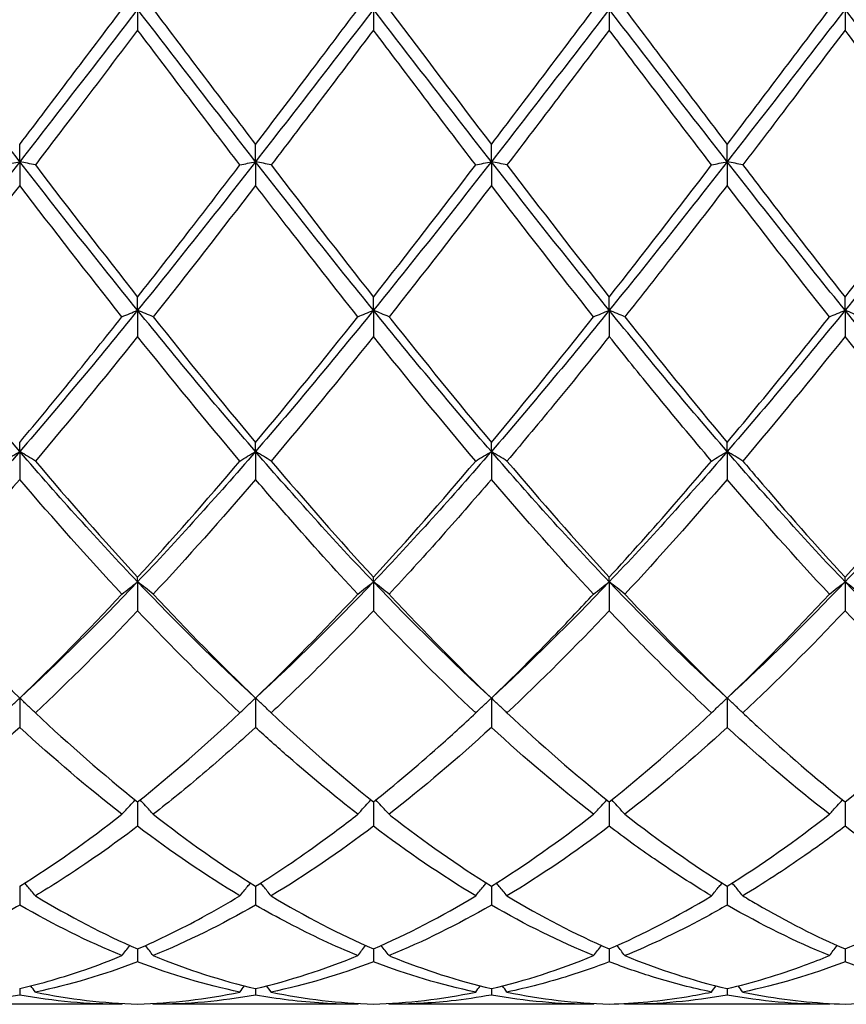
# Model space of a CAD drawing. Units: millimetres. Extents: x 27 to 963, y 27 to 673.
# Drawn here: x 635 to 643, y 475 to 485 of the extents above; entities that cross this region are included whole.
import ezdxf

# ---------------------------------------------------------------- set-up
doc = ezdxf.new("R2010")
doc.units = ezdxf.units.MM
doc.header["$LTSCALE"] = 3.333333
doc.layers.add('Visible (ISO)', color=7, linetype='Continuous', lineweight=25, true_color=0x00003f)

msp = doc.modelspace()

# ---------------------------------------------------------------- linework, layer by layer
at = {"layer": 'Visible (ISO)'}
for p, q in [((635.7778, 484.7681), (635.7778, 484.5701)), ((638.0278, 484.7681), (638.0278, 484.5701)), ((640.2778, 484.7681), (640.2778, 484.5701)), ((642.5278, 484.7681), (642.5278, 484.5701)), ((634.6528, 483.3132), (634.6528, 483.4778)), ((636.9028, 483.3132), (636.9028, 483.4778)), ((639.1528, 483.3132), (639.1528, 483.4778)), ((641.4028, 483.3132), (641.4028, 483.4778)), ((634.6528, 483.3132), (634.6528, 483.0868)), ((636.9028, 483.3132), (636.9028, 483.0868)), ((639.1528, 483.3132), (639.1528, 483.0868)), ((641.4028, 483.3132), (641.4028, 483.0868)), ((635.7778, 481.8942), (635.7778, 482.0213)), ((638.0278, 481.8942), (638.0278, 482.0213)), ((640.2778, 481.8942), (640.2778, 482.0213)), ((642.5278, 481.8942), (642.5278, 482.0213)), ((635.7778, 481.8942), (635.7778, 481.6448)), ((638.0278, 481.8942), (638.0278, 481.6448)), ((640.2778, 481.8942), (640.2778, 481.6448)), ((642.5278, 481.8942), (642.5278, 481.6448)), ((634.6528, 480.546), (634.6528, 480.6325)), ((636.9028, 480.546), (636.9028, 480.6325)), ((639.1528, 480.546), (639.1528, 480.6325)), ((641.4028, 480.546), (641.4028, 480.6325)), ((634.6528, 480.546), (634.6528, 480.2797)), ((636.9028, 480.546), (636.9028, 480.2797)), ((639.1528, 480.546), (639.1528, 480.2797)), ((641.4028, 480.546), (641.4028, 480.2797)), ((635.7778, 479.3017), (635.7778, 479.3455)), ((635.7778, 479.3017), (635.7778, 479.0252)), ((638.0278, 479.3017), (638.0278, 479.3455)), ((638.0278, 479.3017), (638.0278, 479.0252)), ((640.2778, 479.3017), (640.2778, 479.3455)), ((640.2778, 479.3017), (640.2778, 479.0252)), ((642.5278, 479.3017), (642.5278, 479.3455)), ((642.5278, 479.3017), (642.5278, 479.0252)), ((634.6528, 478.192), (634.6528, 477.9121)), ((636.9028, 478.192), (636.9028, 477.9121)), ((639.1528, 478.192), (639.1528, 477.9121)), ((641.4028, 478.192), (641.4028, 477.9121)), ((635.7778, 477.2004), (635.7778, 476.9677)), ((638.0278, 477.2004), (638.0278, 476.9677)), ((640.2778, 477.2004), (640.2778, 476.9677)), ((642.5278, 477.2004), (642.5278, 476.9677)), ((634.6528, 476.3952), (634.6528, 476.2155)), ((636.9028, 476.3952), (636.9028, 476.2155)), ((639.1528, 476.3952), (639.1528, 476.2155)), ((641.4028, 476.3952), (641.4028, 476.2155)), ((635.7778, 475.7962), (635.7778, 475.6738)), ((638.0278, 475.7962), (638.0278, 475.6738)), ((640.2778, 475.7962), (640.2778, 475.6738)), ((642.5278, 475.7962), (642.5278, 475.6738)), ((634.6528, 475.418), (634.6528, 475.3561)), ((636.9028, 475.418), (636.9028, 475.3561)), ((639.1528, 475.418), (639.1528, 475.3561)), ((641.4028, 475.418), (641.4028, 475.3561)), ((635.6285, 475.2681), (633.677, 475.2681)), ((637.8785, 475.2681), (635.927, 475.2681)), ((640.1285, 475.2681), (638.177, 475.2681)), ((642.3785, 475.2681), (640.427, 475.2681))]:
    msp.add_line(p, q, dxfattribs=at)
for points in [[(634.6528, 483.3132), (634.2778, 483.7942), (633.9028, 484.2811), (633.5278, 484.7681)], [(635.7778, 484.7681), (635.4028, 484.2811), (635.0278, 483.7942), (634.6528, 483.3132)], [(634.6528, 483.4778), (634.9777, 483.9048), (635.3027, 484.3359), (635.6285, 484.7681)], [(636.9028, 483.3132), (636.5278, 483.7942), (636.1528, 484.2811), (635.7778, 484.7681)], [(635.927, 484.7681), (636.2524, 484.3364), (636.5774, 483.9053), (636.9028, 483.4778)], [(638.0278, 484.7681), (637.6528, 484.2811), (637.2778, 483.7942), (636.9028, 483.3132)], [(639.1528, 483.3132), (638.7778, 483.7942), (638.4028, 484.2811), (638.0278, 484.7681)], [(640.2778, 484.7681), (639.9028, 484.2811), (639.5278, 483.7942), (639.1528, 483.3132)], [(639.1528, 483.4778), (639.4786, 483.906), (639.8036, 484.3371), (640.1285, 484.7681)], [(641.4028, 483.3132), (641.0278, 483.7942), (640.6528, 484.2811), (640.2778, 484.7681)], [(640.427, 484.7681), (640.7516, 484.3375), (641.0766, 483.9064), (641.4028, 483.4778)], [(642.5278, 484.7681), (642.1528, 484.2811), (641.7778, 483.7942), (641.4028, 483.3132)], [(641.4028, 483.4778), (641.7278, 483.9049), (642.0528, 484.336), (642.3785, 484.7681)], [(643.6528, 483.3132), (643.2778, 483.7942), (642.9028, 484.2811), (642.5278, 484.7681)], [(636.7535, 483.2819), (636.4276, 483.709), (636.1025, 484.1394), (635.7778, 484.5701)], [(638.0278, 484.5701), (637.7028, 484.1391), (637.3778, 483.7087), (637.052, 483.2819)], [(639.0035, 483.2819), (638.6785, 483.7078), (638.3535, 484.1382), (638.0278, 484.5701)], [(640.2778, 484.5701), (639.9519, 484.138), (639.6269, 483.7076), (639.302, 483.2819)], [(643.5035, 483.2819), (643.1777, 483.7088), (642.8527, 484.1392), (642.5278, 484.5701)], [(634.6528, 483.3132), (634.2778, 482.8323), (633.9028, 482.3573), (633.5278, 481.8942)], [(635.7778, 481.8942), (635.4028, 482.3573), (635.0278, 482.8323), (634.6528, 483.3132)], [(636.9028, 483.3132), (636.5278, 482.8323), (636.1528, 482.3573), (635.7778, 481.8942)], [(638.0278, 481.8942), (637.6528, 482.3573), (637.2778, 482.8323), (636.9028, 483.3132)], [(639.1528, 483.3132), (638.7778, 482.8323), (638.4028, 482.3573), (638.0278, 481.8942)], [(640.2778, 481.8942), (639.9028, 482.3573), (639.5278, 482.8323), (639.1528, 483.3132)], [(641.4028, 483.3132), (641.0278, 482.8323), (640.6528, 482.3573), (640.2778, 481.8942)], [(642.5278, 481.8942), (642.1528, 482.3573), (641.7778, 482.8323), (641.4028, 483.3132)], [(643.6528, 483.3132), (643.2778, 482.8323), (642.9028, 482.3573), (642.5278, 481.8942)], [(634.802, 483.2819), (635.1283, 482.8545), (635.4533, 482.4333), (635.7778, 482.0213)], [(637.052, 483.2819), (637.3766, 482.8567), (637.7016, 482.4355), (638.0278, 482.0213)], [(638.0278, 482.0213), (638.3536, 482.4351), (638.6786, 482.8563), (639.0035, 483.2819)], [(639.302, 483.2819), (639.6275, 482.8555), (639.9525, 482.4343), (640.2778, 482.0213)], [(640.2778, 482.0213), (640.6028, 482.434), (640.9278, 482.8552), (641.2535, 483.2819)], [(635.6285, 481.8324), (635.3034, 482.2426), (634.9784, 482.6617), (634.6528, 483.0868)], [(636.9028, 483.0868), (636.5778, 482.6625), (636.2528, 482.2434), (635.927, 481.8324)], [(639.1528, 483.0868), (638.8269, 482.6613), (638.5019, 482.2423), (638.177, 481.8324)], [(640.1285, 481.8324), (639.8026, 482.2435), (639.4776, 482.6627), (639.1528, 483.0868)], [(642.3785, 481.8324), (642.0536, 482.2423), (641.7286, 482.6614), (641.4028, 483.0868)], [(634.6528, 480.546), (634.2778, 480.9798), (633.9028, 481.4311), (633.5278, 481.8942)], [(635.7778, 481.8942), (635.4028, 481.4311), (635.0278, 480.9798), (634.6528, 480.546)], [(636.9028, 480.546), (636.5278, 480.9798), (636.1528, 481.4311), (635.7778, 481.8942)], [(635.927, 481.8324), (636.2524, 481.4219), (636.5774, 481.021), (636.9028, 480.6325)], [(638.0278, 481.8942), (637.6528, 481.4311), (637.2778, 480.9798), (636.9028, 480.546)], [(636.9028, 480.6325), (637.2286, 481.0216), (637.5536, 481.4225), (637.8785, 481.8324)], [(639.1528, 480.546), (638.7778, 480.9798), (638.4028, 481.4311), (638.0278, 481.8942)], [(640.2778, 481.8942), (639.9028, 481.4311), (639.5278, 480.9798), (639.1528, 480.546)], [(639.1528, 480.6325), (639.4778, 481.0206), (639.8028, 481.4215), (640.1285, 481.8324)], [(641.4028, 480.546), (641.0278, 480.9798), (640.6528, 481.4311), (640.2778, 481.8942)], [(640.427, 481.8324), (640.7516, 481.4229), (641.0766, 481.0219), (641.4028, 480.6325)], [(642.5278, 481.8942), (642.1528, 481.4311), (641.7778, 480.9798), (641.4028, 480.546)], [(643.6528, 480.546), (643.2778, 480.9798), (642.9028, 481.4311), (642.5278, 481.8942)], [(635.7778, 481.6448), (635.4528, 481.2377), (635.1278, 480.8402), (634.802, 480.4552)], [(636.7535, 480.4552), (636.4276, 480.8404), (636.1025, 481.2379), (635.7778, 481.6448)], [(638.0278, 481.6448), (637.7019, 481.2366), (637.3769, 480.8392), (637.052, 480.4552)], [(639.0035, 480.4552), (638.6785, 480.8393), (638.3535, 481.2368), (638.0278, 481.6448)], [(642.5278, 481.6448), (642.2029, 481.2378), (641.8778, 480.8403), (641.552, 480.4552)], [(643.5035, 480.4552), (643.1777, 480.8402), (642.8527, 481.2377), (642.5278, 481.6448)], [(634.6528, 480.546), (634.2778, 480.1121), (633.9028, 479.6956), (633.5278, 479.3017)], [(635.7778, 479.3017), (635.4028, 479.6956), (635.0278, 480.1121), (634.6528, 480.546)], [(636.9028, 480.546), (636.5278, 480.1121), (636.1528, 479.6956), (635.7778, 479.3017)], [(638.0278, 479.3017), (637.6528, 479.6956), (637.2778, 480.1121), (636.9028, 480.546)], [(639.1528, 480.546), (638.7778, 480.1121), (638.4028, 479.6956), (638.0278, 479.3017)], [(640.2778, 479.3017), (639.9028, 479.6956), (639.5278, 480.1121), (639.1528, 480.546)], [(641.4028, 480.546), (641.0278, 480.1121), (640.6528, 479.6956), (640.2778, 479.3017)], [(642.5278, 479.3017), (642.1528, 479.6956), (641.7778, 480.1121), (641.4028, 480.546)], [(643.6528, 480.546), (643.2778, 480.1121), (642.9028, 479.6956), (642.5278, 479.3017)], [(634.802, 480.4552), (635.1283, 480.0696), (635.4533, 479.6989), (635.7778, 479.3455)], [(635.7778, 479.3455), (636.1036, 479.7004), (636.4286, 480.0712), (636.7535, 480.4552)], [(637.052, 480.4552), (637.3766, 480.0716), (637.7016, 479.7008), (638.0278, 479.3455)], [(638.0278, 479.3455), (638.3528, 479.6994), (638.6778, 480.0702), (639.0035, 480.4552)], [(639.302, 480.4552), (639.6275, 480.0705), (639.9525, 479.6997), (640.2778, 479.3455)], [(642.5278, 479.3455), (642.8537, 479.7005), (643.1787, 480.0713), (643.5035, 480.4552)], [(634.6528, 480.2797), (634.3278, 479.8998), (634.0028, 479.5337), (633.677, 479.1841)], [(635.6285, 479.1841), (635.3034, 479.533), (634.9784, 479.8991), (634.6528, 480.2797)], [(636.9028, 480.2797), (636.5769, 479.8988), (636.2519, 479.5328), (635.927, 479.1841)], [(640.1285, 479.1841), (639.8026, 479.5338), (639.4776, 479.8999), (639.1528, 480.2797)], [(641.4028, 480.2797), (641.0779, 479.8999), (640.7528, 479.5338), (640.427, 479.1841)], [(642.3785, 479.1841), (642.0536, 479.5328), (641.7286, 479.8988), (641.4028, 480.2797)], [(634.6528, 478.192), (634.2778, 478.5363), (633.9028, 478.9077), (633.5278, 479.3017)], [(635.7778, 479.3017), (635.4028, 478.9077), (635.0278, 478.5363), (634.6528, 478.192)], [(636.9028, 478.192), (636.5278, 478.5363), (636.1528, 478.9077), (635.7778, 479.3017)], [(638.0278, 479.3017), (637.6528, 478.9077), (637.2778, 478.5363), (636.9028, 478.192)], [(639.1528, 478.192), (638.7778, 478.5363), (638.4028, 478.9077), (638.0278, 479.3017)], [(640.2778, 479.3017), (639.9028, 478.9077), (639.5278, 478.5363), (639.1528, 478.192)], [(641.4028, 478.192), (641.0278, 478.5363), (640.6528, 478.9077), (640.2778, 479.3017)], [(642.5278, 479.3017), (642.1528, 478.9077), (641.7778, 478.5363), (641.4028, 478.192)], [(643.6528, 478.192), (643.2778, 478.5363), (642.9028, 478.9077), (642.5278, 479.3017)], [(634.6528, 478.192), (634.9786, 478.5039), (635.3036, 478.8355), (635.6285, 479.1841)], [(635.927, 479.1841), (636.2524, 478.8349), (636.5774, 478.5034), (636.9028, 478.192)], [(636.9028, 478.192), (637.2278, 478.5031), (637.5528, 478.8345), (637.8785, 479.1841)], [(640.427, 479.1841), (640.7516, 478.8357), (641.0766, 478.5042), (641.4028, 478.192)], [(641.4028, 478.192), (641.7287, 478.504), (642.0537, 478.8356), (642.3785, 479.1841)], [(635.7778, 479.0252), (635.4519, 478.6809), (635.1269, 478.3553), (634.802, 478.0506)], [(636.7535, 478.0506), (636.4276, 478.3563), (636.1025, 478.682), (635.7778, 479.0252)], [(639.0035, 478.0506), (638.6785, 478.3554), (638.3535, 478.681), (638.0278, 479.0252)], [(640.2778, 479.0252), (639.9529, 478.6819), (639.6278, 478.3562), (639.302, 478.0506)], [(642.5278, 479.0252), (642.202, 478.681), (641.877, 478.3554), (641.552, 478.0506)], [(643.5035, 478.0506), (643.1777, 478.3561), (642.8527, 478.6818), (642.5278, 479.0252)], [(634.802, 478.0506), (635.1283, 477.7445), (635.4533, 477.4606), (635.7778, 477.2004)], [(635.7778, 477.2004), (636.1028, 477.461), (636.4278, 477.745), (636.7535, 478.0506)], [(637.052, 478.0506), (637.3766, 477.7462), (637.7016, 477.462), (638.0278, 477.2004)], [(639.302, 478.0506), (639.6275, 477.7453), (639.9525, 477.4612), (640.2778, 477.2004)], [(640.2778, 477.2004), (640.6037, 477.4618), (640.9287, 477.7459), (641.2535, 478.0506)], [(642.5278, 477.2004), (642.8529, 477.4611), (643.1779, 477.7451), (643.5035, 478.0506)], [(634.6528, 477.9121), (634.3269, 477.6128), (634.0019, 477.3357), (633.677, 477.0824)], [(635.6285, 477.0824), (635.3034, 477.3359), (634.9784, 477.6131), (634.6528, 477.9121)], [(639.1528, 477.9121), (638.8279, 477.6137), (638.5028, 477.3365), (638.177, 477.0824)], [(640.1285, 477.0824), (639.8026, 477.3365), (639.4776, 477.6138), (639.1528, 477.9121)], [(641.4028, 477.9121), (641.077, 477.6129), (640.752, 477.3358), (640.427, 477.0824)], [(642.3785, 477.0824), (642.0536, 477.3358), (641.7286, 477.6129), (641.4028, 477.9121)], [(634.6528, 476.3952), (634.9778, 476.5989), (635.3028, 476.8284), (635.6285, 477.0824)], [(635.927, 477.0824), (636.2524, 476.8287), (636.5774, 476.5991), (636.9028, 476.3952)], [(639.1528, 476.3952), (639.4787, 476.5995), (639.8037, 476.8292), (640.1285, 477.0824)], [(640.427, 477.0824), (640.7516, 476.8293), (641.0766, 476.5996), (641.4028, 476.3952)], [(641.4028, 476.3952), (641.7279, 476.5989), (642.0529, 476.8285), (642.3785, 477.0824)], [(636.7535, 476.3035), (636.4276, 476.4998), (636.1025, 476.7218), (635.7778, 476.9677)], [(638.0278, 476.9677), (637.7029, 476.7217), (637.3778, 476.4997), (637.052, 476.3035)], [(639.0035, 476.3035), (638.6785, 476.4992), (638.3535, 476.7211), (638.0278, 476.9677)], [(640.2778, 476.9677), (639.952, 476.7211), (639.627, 476.4992), (639.302, 476.3035)], [(643.5035, 476.3035), (643.1777, 476.4997), (642.8527, 476.7217), (642.5278, 476.9677)], [(634.802, 476.3035), (635.1283, 476.107), (635.4533, 475.9377), (635.7778, 475.7962)], [(637.052, 476.3035), (637.3766, 476.1081), (637.7016, 475.9384), (638.0278, 475.7962)], [(638.0278, 475.7962), (638.3537, 475.9383), (638.6787, 476.1079), (639.0035, 476.3035)], [(639.302, 476.3035), (639.6275, 476.1075), (639.9525, 475.938), (640.2778, 475.7962)], [(640.2778, 475.7962), (640.6029, 475.9379), (640.9279, 476.1074), (641.2535, 476.3035)], [(635.6285, 475.733), (635.3034, 475.8663), (634.9784, 476.0275), (634.6528, 476.2155)], [(636.9028, 476.2155), (636.5779, 476.0279), (636.2528, 475.8666), (635.927, 475.733)], [(639.1528, 476.2155), (638.827, 476.0274), (638.502, 475.8662), (638.177, 475.733)], [(640.1285, 475.733), (639.8026, 475.8666), (639.4776, 476.0279), (639.1528, 476.2155)], [(642.3785, 475.733), (642.0536, 475.8662), (641.7286, 476.0274), (641.4028, 476.2155)], [(635.927, 475.733), (636.2524, 475.5997), (636.5774, 475.4944), (636.9028, 475.418)], [(636.9028, 475.418), (637.2287, 475.4946), (637.5537, 475.5999), (637.8785, 475.733)], [(639.1528, 475.418), (639.4779, 475.4944), (639.8029, 475.5995), (640.1285, 475.733)], [(640.427, 475.733), (640.7516, 475.6), (641.0766, 475.4946), (641.4028, 475.418)], [(635.7778, 475.6738), (635.4529, 475.5492), (635.1278, 475.4526), (634.802, 475.385)], [(636.7535, 475.385), (636.4276, 475.4527), (636.1025, 475.5493), (635.7778, 475.6738)], [(638.0278, 475.6738), (637.702, 475.5489), (637.377, 475.4525), (637.052, 475.385)], [(639.0035, 475.385), (638.6785, 475.4525), (638.3535, 475.5489), (638.0278, 475.6738)], [(642.5278, 475.6738), (642.2029, 475.5493), (641.8779, 475.4527), (641.552, 475.385)], [(643.5035, 475.385), (643.1777, 475.4526), (642.8527, 475.5492), (642.5278, 475.6738)], [(634.802, 475.385), (634.7876, 475.4047), (634.7731, 475.4243), (634.7585, 475.4439)], [(636.7535, 475.385), (636.7679, 475.4047), (636.7824, 475.4243), (636.797, 475.4439)], [(637.052, 475.385), (637.0376, 475.4047), (637.0231, 475.4243), (637.0085, 475.4439)], [(639.0035, 475.385), (639.0179, 475.4047), (639.0324, 475.4243), (639.047, 475.4439)], [(639.302, 475.385), (639.2876, 475.4047), (639.2731, 475.4243), (639.2585, 475.4439)], [(641.2535, 475.385), (641.2679, 475.4047), (641.2824, 475.4243), (641.297, 475.4439)], [(641.552, 475.385), (641.5376, 475.4047), (641.5231, 475.4243), (641.5085, 475.4439)], [(634.6528, 475.3561), (634.3279, 475.2976), (634.0028, 475.2681), (633.677, 475.2681)], [(635.6285, 475.2681), (635.3034, 475.2681), (634.9784, 475.2974), (634.6528, 475.3561)], [(634.802, 475.385), (635.1283, 475.3173), (635.4533, 475.2791), (635.7778, 475.2701)], [(635.7778, 475.2701), (636.1037, 475.2791), (636.4287, 475.3176), (636.7535, 475.385)], [(636.9028, 475.3561), (636.577, 475.2974), (636.252, 475.2681), (635.927, 475.2681)], [(637.052, 475.385), (637.3766, 475.3177), (637.7016, 475.2792), (638.0278, 475.2701)], [(638.0278, 475.2701), (638.3529, 475.2791), (638.6779, 475.3175), (639.0035, 475.385)], [(640.1285, 475.2681), (639.8026, 475.2681), (639.4776, 475.2976), (639.1528, 475.3561)], [(639.302, 475.385), (639.6275, 475.3175), (639.9525, 475.2791), (640.2778, 475.2701)], [(641.4028, 475.3561), (641.0779, 475.2976), (640.7529, 475.2681), (640.427, 475.2681)], [(642.3785, 475.2681), (642.0536, 475.2681), (641.7286, 475.2974), (641.4028, 475.3561)], [(642.5278, 475.2701), (642.8536, 475.2791), (643.1786, 475.3176), (643.5035, 475.385)], [(635.6285, 475.2681), (635.6305, 475.2707), (635.6324, 475.2734), (635.6343, 475.276)], [(635.927, 475.2681), (635.9251, 475.2707), (635.9232, 475.2734), (635.9213, 475.276)], [(637.8785, 475.2681), (637.8805, 475.2707), (637.8824, 475.2734), (637.8843, 475.276)], [(638.177, 475.2681), (638.1751, 475.2707), (638.1732, 475.2734), (638.1713, 475.276)], [(640.1285, 475.2681), (640.1305, 475.2707), (640.1324, 475.2734), (640.1343, 475.276)], [(640.427, 475.2681), (640.4251, 475.2707), (640.4232, 475.2734), (640.4213, 475.276)], [(642.3785, 475.2681), (642.3805, 475.2707), (642.3824, 475.2734), (642.3843, 475.276)]]:
    msp.add_open_spline(points, degree=3, dxfattribs=at)
for points, knots in [([(636.9028, 483.4778), (637.07, 483.6975), (637.2375, 483.9187), (637.5633, 484.35), (637.7211, 484.5592), (637.8785, 484.7681)], [1.6655618, 1.6655618, 1.6655618, 1.6655618, 1.7492027, 1.7492027, 1.8279574, 1.8279574, 1.8279574, 1.8279574]), ([(638.177, 484.7681), (638.183, 484.7601), (638.189, 484.7522), (638.5153, 484.3194), (638.8343, 483.8963), (639.1528, 483.4778)], [30.8995992, 30.8995992, 30.8995992, 30.8995992, 30.9025818, 30.9025818, 31.0622182, 31.0622182, 31.0622182, 31.0622182]), ([(635.7778, 484.5701), (635.5714, 484.2965), (635.3647, 484.0226), (635.0388, 483.5928), (634.9203, 483.437), (634.802, 483.2819)], [2.2289865, 2.2289865, 2.2289865, 2.2289865, 2.3322703, 2.3322703, 2.3913996, 2.3913996, 2.3913996, 2.3913996]), ([(641.2535, 483.2819), (641.0723, 483.5194), (640.8908, 483.7586), (640.565, 484.1894), (640.4213, 484.3798), (640.2778, 484.5701)], [18.5675044, 18.5675044, 18.5675044, 18.5675044, 18.6581626, 18.6581626, 18.729903, 18.729903, 18.729903, 18.729903]), ([(642.5278, 484.5701), (642.3605, 484.3484), (642.1931, 484.1264), (641.8672, 483.696), (641.7095, 483.4883), (641.552, 483.2819)], [1.6655618, 1.6655618, 1.6655618, 1.6655618, 1.7492027, 1.7492027, 1.8279574, 1.8279574, 1.8279574, 1.8279574]), ([(634.5035, 483.2819), (634.5279, 483.2872), (634.5525, 483.2925), (634.6022, 483.3029), (634.6274, 483.3081), (634.6528, 483.3132)], [-0.02495535, -0.02495535, -0.02495535, -0.02495535, -0.01248371, -0.01248371, 0, 0, 0, 0]), ([(634.802, 483.2819), (634.7776, 483.2872), (634.753, 483.2925), (634.7033, 483.3029), (634.6782, 483.3081), (634.6528, 483.3132)], [-0.02495535, -0.02495535, -0.02495535, -0.02495535, -0.01248371, -0.01248371, 0, 0, 0, 0]), ([(636.7535, 483.2819), (636.7779, 483.2872), (636.8025, 483.2925), (636.8522, 483.3029), (636.8774, 483.3081), (636.9028, 483.3132)], [-0.02495535, -0.02495535, -0.02495535, -0.02495535, -0.01248371, -0.01248371, 0, 0, 0, 0]), ([(637.052, 483.2819), (637.0276, 483.2872), (637.003, 483.2925), (636.9533, 483.3029), (636.9282, 483.3081), (636.9028, 483.3132)], [-0.02495535, -0.02495535, -0.02495535, -0.02495535, -0.01248371, -0.01248371, 0, 0, 0, 0]), ([(639.0035, 483.2819), (639.0279, 483.2872), (639.0525, 483.2925), (639.1022, 483.3029), (639.1274, 483.3081), (639.1528, 483.3132)], [-0.02495535, -0.02495535, -0.02495535, -0.02495535, -0.01248371, -0.01248371, 0, 0, 0, 0]), ([(639.302, 483.2819), (639.2776, 483.2872), (639.253, 483.2925), (639.2033, 483.3029), (639.1782, 483.3081), (639.1528, 483.3132)], [-0.02495535, -0.02495535, -0.02495535, -0.02495535, -0.01248371, -0.01248371, 0, 0, 0, 0]), ([(641.2535, 483.2819), (641.2779, 483.2872), (641.3025, 483.2925), (641.3522, 483.3029), (641.3774, 483.3081), (641.4028, 483.3132)], [-0.02495535, -0.02495535, -0.02495535, -0.02495535, -0.01248371, -0.01248371, 0, 0, 0, 0]), ([(641.552, 483.2819), (641.5276, 483.2872), (641.503, 483.2925), (641.4533, 483.3029), (641.4282, 483.3081), (641.4028, 483.3132)], [-0.02495535, -0.02495535, -0.02495535, -0.02495535, -0.01248371, -0.01248371, 0, 0, 0, 0]), ([(635.7778, 482.0213), (635.945, 482.2336), (636.1125, 482.4485), (636.4383, 482.8701), (636.5961, 483.0756), (636.7535, 483.2819)], [1.6655618, 1.6655618, 1.6655618, 1.6655618, 1.7492027, 1.7492027, 1.8279574, 1.8279574, 1.8279574, 1.8279574]), ([(641.552, 483.2819), (641.5972, 483.2227), (641.6425, 483.1635), (641.9686, 482.7376), (642.2484, 482.376), (642.5278, 482.0213)], [31.4630895, 31.4630895, 31.4630895, 31.4630895, 31.4856494, 31.4856494, 31.6256105, 31.6256105, 31.6256105, 31.6256105]), ([(642.5278, 482.0213), (642.7341, 482.2833), (642.9408, 482.5492), (643.2667, 482.9723), (643.3852, 483.1269), (643.5035, 483.2819)], [2.2289865, 2.2289865, 2.2289865, 2.2289865, 2.3322703, 2.3322703, 2.3913996, 2.3913996, 2.3913996, 2.3913996]), ([(634.6528, 483.0868), (634.4464, 482.8174), (634.2397, 482.5496), (633.9138, 482.1323), (633.7953, 481.9817), (633.677, 481.8324)], [2.2289865, 2.2289865, 2.2289865, 2.2289865, 2.3322703, 2.3322703, 2.3913996, 2.3913996, 2.3913996, 2.3913996]), ([(637.8785, 481.8324), (637.6582, 482.1104), (637.4375, 482.393), (637.1116, 482.8147), (637.0071, 482.9506), (636.9028, 483.0868)], [19.1309244, 19.1309244, 19.1309244, 19.1309244, 19.2412302, 19.2412302, 19.2933506, 19.2933506, 19.2933506, 19.2933506]), ([(641.4028, 483.0868), (641.2355, 482.8685), (641.0681, 482.6512), (640.7422, 482.2322), (640.5845, 482.0311), (640.427, 481.8324)], [1.6655618, 1.6655618, 1.6655618, 1.6655618, 1.7492027, 1.7492027, 1.8279574, 1.8279574, 1.8279574, 1.8279574]), ([(634.6528, 480.6325), (634.82, 480.8322), (634.9875, 481.0355), (635.3133, 481.4369), (635.4711, 481.6337), (635.6285, 481.8324)], [1.6655618, 1.6655618, 1.6655618, 1.6655618, 1.7492027, 1.7492027, 1.8279574, 1.8279574, 1.8279574, 1.8279574]), ([(635.6285, 481.8324), (635.6529, 481.8428), (635.6775, 481.8532), (635.7272, 481.8738), (635.7524, 481.884), (635.7778, 481.8942)], [-0.02495535, -0.02495535, -0.02495535, -0.02495535, -0.01248371, -0.01248371, 0, 0, 0, 0]), ([(635.927, 481.8324), (635.9026, 481.8428), (635.878, 481.8532), (635.8283, 481.8738), (635.8032, 481.884), (635.7778, 481.8942)], [-0.02495535, -0.02495535, -0.02495535, -0.02495535, -0.01248371, -0.01248371, 0, 0, 0, 0]), ([(637.8785, 481.8324), (637.9029, 481.8428), (637.9275, 481.8532), (637.9772, 481.8738), (638.0024, 481.884), (638.0278, 481.8942)], [-0.02495535, -0.02495535, -0.02495535, -0.02495535, -0.01248371, -0.01248371, 0, 0, 0, 0]), ([(638.177, 481.8324), (638.1526, 481.8428), (638.128, 481.8532), (638.0783, 481.8738), (638.0532, 481.884), (638.0278, 481.8942)], [-0.02495535, -0.02495535, -0.02495535, -0.02495535, -0.01248371, -0.01248371, 0, 0, 0, 0]), ([(638.177, 481.8324), (638.183, 481.8249), (638.189, 481.8173), (638.5153, 481.406), (638.8343, 481.0128), (639.1528, 480.6325)], [30.8995992, 30.8995992, 30.8995992, 30.8995992, 30.9025818, 30.9025818, 31.0622182, 31.0622182, 31.0622182, 31.0622182]), ([(640.1285, 481.8324), (640.1529, 481.8428), (640.1775, 481.8532), (640.2272, 481.8738), (640.2524, 481.884), (640.2778, 481.8942)], [-0.02495535, -0.02495535, -0.02495535, -0.02495535, -0.01248371, -0.01248371, 0, 0, 0, 0]), ([(640.427, 481.8324), (640.4026, 481.8428), (640.378, 481.8532), (640.3283, 481.8738), (640.3032, 481.884), (640.2778, 481.8942)], [-0.02495535, -0.02495535, -0.02495535, -0.02495535, -0.01248371, -0.01248371, 0, 0, 0, 0]), ([(641.4028, 480.6325), (641.6091, 480.8789), (641.8158, 481.1309), (642.1417, 481.5349), (642.2602, 481.6831), (642.3785, 481.8324)], [2.2289865, 2.2289865, 2.2289865, 2.2289865, 2.3322703, 2.3322703, 2.3913996, 2.3913996, 2.3913996, 2.3913996]), ([(642.3785, 481.8324), (642.4029, 481.8428), (642.4275, 481.8532), (642.4772, 481.8738), (642.5024, 481.884), (642.5278, 481.8942)], [-0.02495535, -0.02495535, -0.02495535, -0.02495535, -0.01248371, -0.01248371, 0, 0, 0, 0]), ([(642.677, 481.8324), (642.6526, 481.8428), (642.628, 481.8532), (642.5783, 481.8738), (642.5532, 481.884), (642.5278, 481.8942)], [-0.02495535, -0.02495535, -0.02495535, -0.02495535, -0.01248371, -0.01248371, 0, 0, 0, 0]), ([(640.2778, 481.6448), (640.1105, 481.4353), (639.9431, 481.2281), (639.6172, 480.8308), (639.4595, 480.6413), (639.302, 480.4552)], [1.6655618, 1.6655618, 1.6655618, 1.6655618, 1.7492027, 1.7492027, 1.8279574, 1.8279574, 1.8279574, 1.8279574]), ([(641.2535, 480.4552), (641.0723, 480.6693), (640.8908, 480.888), (640.565, 481.2869), (640.4213, 481.465), (640.2778, 481.6448)], [18.5675044, 18.5675044, 18.5675044, 18.5675044, 18.6581626, 18.6581626, 18.729903, 18.729903, 18.729903, 18.729903]), ([(634.5035, 480.4552), (634.5279, 480.4705), (634.5525, 480.4857), (634.6022, 480.5159), (634.6274, 480.531), (634.6528, 480.546)], [-0.02495535, -0.02495535, -0.02495535, -0.02495535, -0.01248371, -0.01248371, 0, 0, 0, 0]), ([(634.802, 480.4552), (634.7776, 480.4705), (634.753, 480.4857), (634.7033, 480.5159), (634.6782, 480.531), (634.6528, 480.546)], [-0.02495535, -0.02495535, -0.02495535, -0.02495535, -0.01248371, -0.01248371, 0, 0, 0, 0]), ([(636.7535, 480.4552), (636.7779, 480.4705), (636.8025, 480.4857), (636.8522, 480.5159), (636.8774, 480.531), (636.9028, 480.546)], [-0.02495535, -0.02495535, -0.02495535, -0.02495535, -0.01248371, -0.01248371, 0, 0, 0, 0]), ([(637.052, 480.4552), (637.0276, 480.4705), (637.003, 480.4857), (636.9533, 480.5159), (636.9282, 480.531), (636.9028, 480.546)], [-0.02495535, -0.02495535, -0.02495535, -0.02495535, -0.01248371, -0.01248371, 0, 0, 0, 0]), ([(639.0035, 480.4552), (639.0279, 480.4705), (639.0525, 480.4857), (639.1022, 480.5159), (639.1274, 480.531), (639.1528, 480.546)], [-0.02495535, -0.02495535, -0.02495535, -0.02495535, -0.01248371, -0.01248371, 0, 0, 0, 0]), ([(639.302, 480.4552), (639.2776, 480.4705), (639.253, 480.4857), (639.2033, 480.5159), (639.1782, 480.531), (639.1528, 480.546)], [-0.02495535, -0.02495535, -0.02495535, -0.02495535, -0.01248371, -0.01248371, 0, 0, 0, 0]), ([(641.2535, 480.4552), (641.2779, 480.4705), (641.3025, 480.4857), (641.3522, 480.5159), (641.3774, 480.531), (641.4028, 480.546)], [-0.02495535, -0.02495535, -0.02495535, -0.02495535, -0.01248371, -0.01248371, 0, 0, 0, 0]), ([(641.552, 480.4552), (641.5276, 480.4705), (641.503, 480.4857), (641.4533, 480.5159), (641.4282, 480.531), (641.4028, 480.546)], [-0.02495535, -0.02495535, -0.02495535, -0.02495535, -0.01248371, -0.01248371, 0, 0, 0, 0]), ([(640.2778, 479.3455), (640.4841, 479.5702), (640.6908, 479.8021), (641.0167, 480.1771), (641.1352, 480.3153), (641.2535, 480.4552)], [2.2289865, 2.2289865, 2.2289865, 2.2289865, 2.3322703, 2.3322703, 2.3913996, 2.3913996, 2.3913996, 2.3913996]), ([(641.552, 480.4552), (641.5972, 480.4017), (641.6425, 480.3485), (641.9686, 479.9669), (642.2484, 479.6497), (642.5278, 479.3455)], [31.4630895, 31.4630895, 31.4630895, 31.4630895, 31.4856494, 31.4856494, 31.6256105, 31.6256105, 31.6256105, 31.6256105]), ([(637.8785, 479.1841), (637.6582, 479.4206), (637.4375, 479.6654), (637.1116, 480.0371), (637.0071, 480.1578), (636.9028, 480.2797)], [19.1309244, 19.1309244, 19.1309244, 19.1309244, 19.2412302, 19.2412302, 19.2933506, 19.2933506, 19.2933506, 19.2933506]), ([(639.1528, 480.2797), (638.9855, 480.0842), (638.8181, 479.8921), (638.4922, 479.5264), (638.3345, 479.3531), (638.177, 479.1841)], [1.6655618, 1.6655618, 1.6655618, 1.6655618, 1.7492027, 1.7492027, 1.8279574, 1.8279574, 1.8279574, 1.8279574]), ([(635.6285, 479.1841), (635.6529, 479.2039), (635.6775, 479.2236), (635.7272, 479.2628), (635.7524, 479.2823), (635.7778, 479.3017)], [-0.02495535, -0.02495535, -0.02495535, -0.02495535, -0.01248371, -0.01248371, 0, 0, 0, 0]), ([(635.927, 479.1841), (635.9026, 479.2039), (635.878, 479.2236), (635.8283, 479.2628), (635.8032, 479.2823), (635.7778, 479.3017)], [-0.02495535, -0.02495535, -0.02495535, -0.02495535, -0.01248371, -0.01248371, 0, 0, 0, 0]), ([(637.8785, 479.1841), (637.9029, 479.2039), (637.9275, 479.2236), (637.9772, 479.2628), (638.0024, 479.2823), (638.0278, 479.3017)], [-0.02495535, -0.02495535, -0.02495535, -0.02495535, -0.01248371, -0.01248371, 0, 0, 0, 0]), ([(638.177, 479.1841), (638.1526, 479.2039), (638.128, 479.2236), (638.0783, 479.2628), (638.0532, 479.2823), (638.0278, 479.3017)], [-0.02495535, -0.02495535, -0.02495535, -0.02495535, -0.01248371, -0.01248371, 0, 0, 0, 0]), ([(640.1285, 479.1841), (640.1529, 479.2039), (640.1775, 479.2236), (640.2272, 479.2628), (640.2524, 479.2823), (640.2778, 479.3017)], [-0.02495535, -0.02495535, -0.02495535, -0.02495535, -0.01248371, -0.01248371, 0, 0, 0, 0]), ([(640.427, 479.1841), (640.4026, 479.2039), (640.378, 479.2236), (640.3283, 479.2628), (640.3032, 479.2823), (640.2778, 479.3017)], [-0.02495535, -0.02495535, -0.02495535, -0.02495535, -0.01248371, -0.01248371, 0, 0, 0, 0]), ([(642.3785, 479.1841), (642.4029, 479.2039), (642.4275, 479.2236), (642.4772, 479.2628), (642.5024, 479.2823), (642.5278, 479.3017)], [-0.02495535, -0.02495535, -0.02495535, -0.02495535, -0.01248371, -0.01248371, 0, 0, 0, 0]), ([(642.677, 479.1841), (642.6526, 479.2039), (642.628, 479.2236), (642.5783, 479.2628), (642.5532, 479.2823), (642.5278, 479.3017)], [-0.02495535, -0.02495535, -0.02495535, -0.02495535, -0.01248371, -0.01248371, 0, 0, 0, 0]), ([(638.177, 479.1841), (638.183, 479.1777), (638.189, 479.1713), (638.5153, 478.8217), (638.8343, 478.4968), (639.1528, 478.192)], [30.8995992, 30.8995992, 30.8995992, 30.8995992, 30.9025818, 30.9025818, 31.0622182, 31.0622182, 31.0622182, 31.0622182]), ([(639.1528, 478.192), (639.3591, 478.3895), (639.5658, 478.5956), (639.8917, 478.9323), (640.0102, 479.0571), (640.1285, 479.1841)], [2.2289865, 2.2289865, 2.2289865, 2.2289865, 2.3322703, 2.3322703, 2.3913996, 2.3913996, 2.3913996, 2.3913996]), ([(638.0278, 479.0252), (637.8605, 478.8485), (637.6931, 478.6762), (637.3672, 478.3511), (637.2095, 478.1983), (637.052, 478.0506)], [1.6655618, 1.6655618, 1.6655618, 1.6655618, 1.7492027, 1.7492027, 1.8279574, 1.8279574, 1.8279574, 1.8279574]), ([(641.2535, 478.0506), (641.0723, 478.2205), (640.8908, 478.3972), (640.565, 478.7252), (640.4213, 478.8736), (640.2778, 479.0252)], [18.5675044, 18.5675044, 18.5675044, 18.5675044, 18.6581626, 18.6581626, 18.729903, 18.729903, 18.729903, 18.729903]), ([(634.5035, 478.0506), (634.5279, 478.0744), (634.5525, 478.0981), (634.6022, 478.1452), (634.6274, 478.1687), (634.6528, 478.192)], [-0.02495535, -0.02495535, -0.02495535, -0.02495535, -0.01248371, -0.01248371, 0, 0, 0, 0]), ([(634.802, 478.0506), (634.7776, 478.0744), (634.753, 478.0981), (634.7033, 478.1452), (634.6782, 478.1687), (634.6528, 478.192)], [-0.02495535, -0.02495535, -0.02495535, -0.02495535, -0.01248371, -0.01248371, 0, 0, 0, 0]), ([(636.7535, 478.0506), (636.7779, 478.0744), (636.8025, 478.0981), (636.8522, 478.1452), (636.8774, 478.1687), (636.9028, 478.192)], [-0.02495535, -0.02495535, -0.02495535, -0.02495535, -0.01248371, -0.01248371, 0, 0, 0, 0]), ([(637.052, 478.0506), (637.0276, 478.0744), (637.003, 478.0981), (636.9533, 478.1452), (636.9282, 478.1687), (636.9028, 478.192)], [-0.02495535, -0.02495535, -0.02495535, -0.02495535, -0.01248371, -0.01248371, 0, 0, 0, 0]), ([(639.0035, 478.0506), (639.0279, 478.0744), (639.0525, 478.0981), (639.1022, 478.1452), (639.1274, 478.1687), (639.1528, 478.192)], [-0.02495535, -0.02495535, -0.02495535, -0.02495535, -0.01248371, -0.01248371, 0, 0, 0, 0]), ([(639.302, 478.0506), (639.2776, 478.0744), (639.253, 478.0981), (639.2033, 478.1452), (639.1782, 478.1687), (639.1528, 478.192)], [-0.02495535, -0.02495535, -0.02495535, -0.02495535, -0.01248371, -0.01248371, 0, 0, 0, 0]), ([(641.2535, 478.0506), (641.2779, 478.0744), (641.3025, 478.0981), (641.3522, 478.1452), (641.3774, 478.1687), (641.4028, 478.192)], [-0.02495535, -0.02495535, -0.02495535, -0.02495535, -0.01248371, -0.01248371, 0, 0, 0, 0]), ([(641.552, 478.0506), (641.5276, 478.0744), (641.503, 478.0981), (641.4533, 478.1452), (641.4282, 478.1687), (641.4028, 478.192)], [-0.02495535, -0.02495535, -0.02495535, -0.02495535, -0.01248371, -0.01248371, 0, 0, 0, 0]), ([(638.0278, 477.2004), (638.2341, 477.3659), (638.4408, 477.5411), (638.7667, 477.8312), (638.8852, 477.9396), (639.0035, 478.0506)], [2.2289865, 2.2289865, 2.2289865, 2.2289865, 2.3322703, 2.3322703, 2.3913996, 2.3913996, 2.3913996, 2.3913996]), ([(641.552, 478.0506), (641.5972, 478.0081), (641.6425, 477.9661), (641.9686, 477.6661), (642.2484, 477.4244), (642.5278, 477.2004)], [31.4630895, 31.4630895, 31.4630895, 31.4630895, 31.4856494, 31.4856494, 31.6256105, 31.6256105, 31.6256105, 31.6256105]), ([(636.9028, 477.9121), (636.7355, 477.7585), (636.5681, 477.6103), (636.2422, 477.3337), (636.0845, 477.2052), (635.927, 477.0824)], [1.6655618, 1.6655618, 1.6655618, 1.6655618, 1.7492027, 1.7492027, 1.8279574, 1.8279574, 1.8279574, 1.8279574]), ([(637.8785, 477.0824), (637.6582, 477.2542), (637.4375, 477.4372), (637.1116, 477.7225), (637.0071, 477.8163), (636.9028, 477.9121)], [19.1309244, 19.1309244, 19.1309244, 19.1309244, 19.2412302, 19.2412302, 19.2933506, 19.2933506, 19.2933506, 19.2933506]), ([(635.6285, 477.0824), (635.6529, 477.1097), (635.6775, 477.1368), (635.7195, 477.1823), (635.7368, 477.2009), (635.7542, 477.2194)], [-0.02495535, -0.02495535, -0.02495535, -0.02495535, -0.01248371, -0.01248371, -0.00387205, -0.00387205, -0.00387205, -0.00387205]), ([(635.927, 477.0824), (635.9026, 477.1097), (635.878, 477.1368), (635.836, 477.1823), (635.8187, 477.2009), (635.8013, 477.2194)], [-0.02495535, -0.02495535, -0.02495535, -0.02495535, -0.01248371, -0.01248371, -0.00387205, -0.00387205, -0.00387205, -0.00387205]), ([(637.8785, 477.0824), (637.9029, 477.1097), (637.9275, 477.1368), (637.9695, 477.1823), (637.9868, 477.2009), (638.0042, 477.2194)], [-0.02495535, -0.02495535, -0.02495535, -0.02495535, -0.01248371, -0.01248371, -0.00387205, -0.00387205, -0.00387205, -0.00387205]), ([(638.177, 477.0824), (638.1526, 477.1097), (638.128, 477.1368), (638.086, 477.1823), (638.0687, 477.2009), (638.0513, 477.2194)], [-0.02495535, -0.02495535, -0.02495535, -0.02495535, -0.01248371, -0.01248371, -0.00387205, -0.00387205, -0.00387205, -0.00387205]), ([(640.1285, 477.0824), (640.1529, 477.1097), (640.1775, 477.1368), (640.2195, 477.1823), (640.2368, 477.2009), (640.2542, 477.2194)], [-0.02495535, -0.02495535, -0.02495535, -0.02495535, -0.01248371, -0.01248371, -0.00387205, -0.00387205, -0.00387205, -0.00387205]), ([(640.427, 477.0824), (640.4026, 477.1097), (640.378, 477.1368), (640.336, 477.1823), (640.3187, 477.2009), (640.3013, 477.2194)], [-0.02495535, -0.02495535, -0.02495535, -0.02495535, -0.01248371, -0.01248371, -0.00387205, -0.00387205, -0.00387205, -0.00387205]), ([(642.3785, 477.0824), (642.4029, 477.1097), (642.4275, 477.1368), (642.4695, 477.1823), (642.4868, 477.2009), (642.5042, 477.2194)], [-0.02495535, -0.02495535, -0.02495535, -0.02495535, -0.01248371, -0.01248371, -0.00387205, -0.00387205, -0.00387205, -0.00387205]), ([(636.9028, 476.3952), (637.1091, 476.5245), (637.3158, 476.6645), (637.6417, 476.9009), (637.7602, 476.9902), (637.8785, 477.0824)], [2.2289865, 2.2289865, 2.2289865, 2.2289865, 2.3322703, 2.3322703, 2.3913996, 2.3913996, 2.3913996, 2.3913996]), ([(638.177, 477.0824), (638.183, 477.0777), (638.189, 477.0731), (638.5153, 476.8195), (638.8343, 476.5948), (639.1528, 476.3952)], [30.8995992, 30.8995992, 30.8995992, 30.8995992, 30.9025818, 30.9025818, 31.0622182, 31.0622182, 31.0622182, 31.0622182]), ([(635.7778, 476.9677), (635.6105, 476.8411), (635.4431, 476.7207), (635.1172, 476.4995), (634.9595, 476.3983), (634.802, 476.3035)], [1.6655618, 1.6655618, 1.6655618, 1.6655618, 1.7492027, 1.7492027, 1.8279574, 1.8279574, 1.8279574, 1.8279574]), ([(641.2535, 476.3035), (641.0723, 476.4126), (640.8908, 476.5301), (640.565, 476.755), (640.4213, 476.8591), (640.2778, 476.9677)], [18.5675044, 18.5675044, 18.5675044, 18.5675044, 18.6581626, 18.6581626, 18.729903, 18.729903, 18.729903, 18.729903]), ([(642.5278, 476.9677), (642.3997, 476.8708), (642.2715, 476.7774), (641.9456, 476.5501), (641.7486, 476.4219), (641.552, 476.3035)], [1.1021233, 1.1021233, 1.1021233, 1.1021233, 1.1661352, 1.1661352, 1.2645295, 1.2645295, 1.2645295, 1.2645295]), ([(634.802, 476.3035), (634.7776, 476.3335), (634.753, 476.3634), (634.7191, 476.4039), (634.71, 476.4147), (634.7008, 476.4255)], [-0.02495535, -0.02495535, -0.02495535, -0.02495535, -0.01248371, -0.01248371, -0.00792954, -0.00792954, -0.00792954, -0.00792954]), ([(636.7535, 476.3035), (636.7779, 476.3335), (636.8025, 476.3634), (636.8364, 476.4039), (636.8456, 476.4147), (636.8547, 476.4255)], [-0.02495535, -0.02495535, -0.02495535, -0.02495535, -0.01248371, -0.01248371, -0.00792954, -0.00792954, -0.00792954, -0.00792954]), ([(637.052, 476.3035), (637.0276, 476.3335), (637.003, 476.3634), (636.9691, 476.4039), (636.96, 476.4147), (636.9508, 476.4255)], [-0.02495535, -0.02495535, -0.02495535, -0.02495535, -0.01248371, -0.01248371, -0.00792954, -0.00792954, -0.00792954, -0.00792954]), ([(639.0035, 476.3035), (639.0279, 476.3335), (639.0525, 476.3634), (639.0864, 476.4039), (639.0956, 476.4147), (639.1047, 476.4255)], [-0.02495535, -0.02495535, -0.02495535, -0.02495535, -0.01248371, -0.01248371, -0.00792954, -0.00792954, -0.00792954, -0.00792954]), ([(639.302, 476.3035), (639.2776, 476.3335), (639.253, 476.3634), (639.2191, 476.4039), (639.21, 476.4147), (639.2008, 476.4255)], [-0.02495535, -0.02495535, -0.02495535, -0.02495535, -0.01248371, -0.01248371, -0.00792954, -0.00792954, -0.00792954, -0.00792954]), ([(641.2535, 476.3035), (641.2779, 476.3335), (641.3025, 476.3634), (641.3364, 476.4039), (641.3456, 476.4147), (641.3547, 476.4255)], [-0.02495535, -0.02495535, -0.02495535, -0.02495535, -0.01248371, -0.01248371, -0.00792954, -0.00792954, -0.00792954, -0.00792954]), ([(641.552, 476.3035), (641.5276, 476.3335), (641.503, 476.3634), (641.4691, 476.4039), (641.46, 476.4147), (641.4508, 476.4255)], [-0.02495535, -0.02495535, -0.02495535, -0.02495535, -0.01248371, -0.01248371, -0.00792954, -0.00792954, -0.00792954, -0.00792954]), ([(635.7778, 475.7962), (635.9841, 475.8862), (636.1908, 475.9875), (636.5167, 476.1644), (636.6352, 476.2323), (636.7535, 476.3035)], [2.2289865, 2.2289865, 2.2289865, 2.2289865, 2.3322703, 2.3322703, 2.3913996, 2.3913996, 2.3913996, 2.3913996]), ([(641.552, 476.3035), (641.5972, 476.2763), (641.6425, 476.2495), (641.9686, 476.0605), (642.2484, 475.918), (642.5278, 475.7962)], [31.4630895, 31.4630895, 31.4630895, 31.4630895, 31.4856494, 31.4856494, 31.6256105, 31.6256105, 31.6256105, 31.6256105]), ([(642.5278, 475.7962), (642.7733, 475.9032), (643.0192, 476.0263), (643.3452, 476.2097), (643.4244, 476.2558), (643.5035, 476.3035)], [2.7923985, 2.7923985, 2.7923985, 2.7923985, 2.9153379, 2.9153379, 2.9548509, 2.9548509, 2.9548509, 2.9548509]), ([(634.6528, 476.2155), (634.4855, 476.1189), (634.3181, 476.0292), (633.9922, 475.8688), (633.8345, 475.7976), (633.677, 475.733)], [1.6655618, 1.6655618, 1.6655618, 1.6655618, 1.7492027, 1.7492027, 1.8279574, 1.8279574, 1.8279574, 1.8279574]), ([(637.8785, 475.733), (637.6582, 475.8234), (637.4375, 475.9267), (637.1116, 476.0977), (637.0071, 476.1552), (636.9028, 476.2155)], [19.1309244, 19.1309244, 19.1309244, 19.1309244, 19.2412302, 19.2412302, 19.2933506, 19.2933506, 19.2933506, 19.2933506]), ([(641.4028, 476.2155), (641.2747, 476.1415), (641.1465, 476.0716), (640.8206, 475.9046), (640.6236, 475.8136), (640.427, 475.733)], [1.1021233, 1.1021233, 1.1021233, 1.1021233, 1.1661352, 1.1661352, 1.2645295, 1.2645295, 1.2645295, 1.2645295]), ([(635.6285, 475.733), (635.6529, 475.7651), (635.6775, 475.7969), (635.7025, 475.8289), (635.7027, 475.8291), (635.7029, 475.8293)], [-0.02495535, -0.02495535, -0.02495535, -0.02495535, -0.01248371, -0.01248371, -0.01239508, -0.01239508, -0.01239508, -0.01239508]), ([(635.927, 475.733), (635.9026, 475.7651), (635.878, 475.7969), (635.853, 475.8289), (635.8528, 475.8291), (635.8527, 475.8293)], [-0.02495535, -0.02495535, -0.02495535, -0.02495535, -0.01248371, -0.01248371, -0.01239508, -0.01239508, -0.01239508, -0.01239508]), ([(637.8785, 475.733), (637.9029, 475.7651), (637.9275, 475.7969), (637.9525, 475.8289), (637.9527, 475.8291), (637.9529, 475.8293)], [-0.02495535, -0.02495535, -0.02495535, -0.02495535, -0.01248371, -0.01248371, -0.01239508, -0.01239508, -0.01239508, -0.01239508]), ([(638.177, 475.733), (638.1526, 475.7651), (638.128, 475.7969), (638.103, 475.8289), (638.1028, 475.8291), (638.1027, 475.8293)], [-0.02495535, -0.02495535, -0.02495535, -0.02495535, -0.01248371, -0.01248371, -0.01239508, -0.01239508, -0.01239508, -0.01239508]), ([(640.1285, 475.733), (640.1529, 475.7651), (640.1775, 475.7969), (640.2025, 475.8289), (640.2027, 475.8291), (640.2029, 475.8293)], [-0.02495535, -0.02495535, -0.02495535, -0.02495535, -0.01248371, -0.01248371, -0.01239508, -0.01239508, -0.01239508, -0.01239508]), ([(640.427, 475.733), (640.4026, 475.7651), (640.378, 475.7969), (640.353, 475.8289), (640.3528, 475.8291), (640.3527, 475.8293)], [-0.02495535, -0.02495535, -0.02495535, -0.02495535, -0.01248371, -0.01248371, -0.01239508, -0.01239508, -0.01239508, -0.01239508]), ([(642.3785, 475.733), (642.4029, 475.7651), (642.4275, 475.7969), (642.4525, 475.8289), (642.4527, 475.8291), (642.4529, 475.8293)], [-0.02495535, -0.02495535, -0.02495535, -0.02495535, -0.01248371, -0.01248371, -0.01239508, -0.01239508, -0.01239508, -0.01239508]), ([(634.6528, 475.418), (634.8591, 475.4665), (635.0658, 475.5266), (635.3917, 475.6397), (635.5102, 475.6845), (635.6285, 475.733)], [2.2289865, 2.2289865, 2.2289865, 2.2289865, 2.3322703, 2.3322703, 2.3913996, 2.3913996, 2.3913996, 2.3913996]), ([(638.177, 475.733), (638.183, 475.7306), (638.189, 475.7281), (638.5153, 475.5954), (638.8343, 475.4928), (639.1528, 475.418)], [30.8995992, 30.8995992, 30.8995992, 30.8995992, 30.9025818, 30.9025818, 31.0622182, 31.0622182, 31.0622182, 31.0622182]), ([(641.4028, 475.418), (641.6483, 475.4757), (641.8942, 475.5499), (642.2202, 475.6698), (642.2994, 475.7006), (642.3785, 475.733)], [2.7923985, 2.7923985, 2.7923985, 2.7923985, 2.9153379, 2.9153379, 2.9548509, 2.9548509, 2.9548509, 2.9548509]), ([(640.2778, 475.6738), (640.1497, 475.6247), (640.0215, 475.5799), (639.6956, 475.4773), (639.4986, 475.4258), (639.302, 475.385)], [1.1021233, 1.1021233, 1.1021233, 1.1021233, 1.1661352, 1.1661352, 1.2645295, 1.2645295, 1.2645295, 1.2645295]), ([(641.2535, 475.385), (641.0723, 475.4226), (640.8908, 475.4693), (640.565, 475.5692), (640.4213, 475.6188), (640.2778, 475.6738)], [18.5675044, 18.5675044, 18.5675044, 18.5675044, 18.6581626, 18.6581626, 18.729903, 18.729903, 18.729903, 18.729903]), ([(637.8785, 475.2681), (637.6582, 475.2681), (637.4375, 475.2816), (637.1116, 475.3215), (637.0071, 475.3373), (636.9028, 475.3561)], [19.1309244, 19.1309244, 19.1309244, 19.1309244, 19.2412302, 19.2412302, 19.2933506, 19.2933506, 19.2933506, 19.2933506]), ([(639.1528, 475.3561), (639.0247, 475.333), (638.8965, 475.3144), (638.5706, 475.2788), (638.3736, 475.2681), (638.177, 475.2681)], [1.1021233, 1.1021233, 1.1021233, 1.1021233, 1.1661352, 1.1661352, 1.2645295, 1.2645295, 1.2645295, 1.2645295]), ([(640.2778, 475.2701), (640.5233, 475.2769), (640.7692, 475.3005), (641.0952, 475.3539), (641.1744, 475.3686), (641.2535, 475.385)], [2.7923985, 2.7923985, 2.7923985, 2.7923985, 2.9153379, 2.9153379, 2.9548509, 2.9548509, 2.9548509, 2.9548509]), ([(641.552, 475.385), (641.5972, 475.3757), (641.6425, 475.3668), (641.9686, 475.3073), (642.2484, 475.2779), (642.5278, 475.2701)], [31.4630895, 31.4630895, 31.4630895, 31.4630895, 31.4856494, 31.4856494, 31.6256105, 31.6256105, 31.6256105, 31.6256105])]:
    msp.add_open_spline(points, degree=3, knots=knots, dxfattribs=at)

doc.saveas('drawing.dxf')
